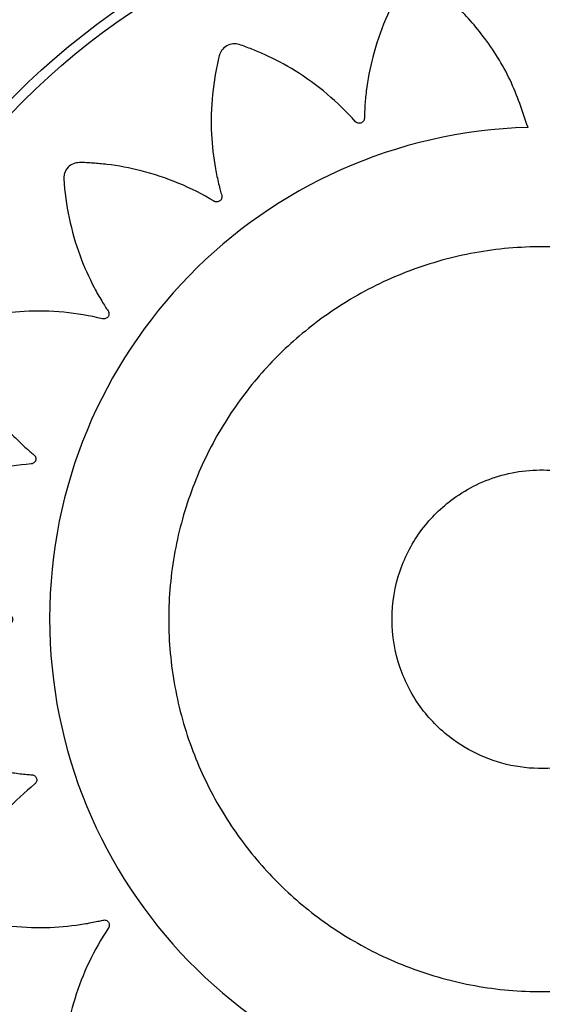
# Model space of a CAD drawing. Units: metres. Extents: x 0.0003 to 0.0769, y 0.0021 to 0.0754.
# Drawn here: x 0.039 to 0.0392, y 0.0473 to 0.0477 of the extents above; entities that cross this region are included whole.
import ezdxf

# ---------------------------------------------------------------- set-up
doc = ezdxf.new("R2010")
doc.units = ezdxf.units.M

msp = doc.modelspace()

# ---------------------------------------------------------------- linework, layer by layer
at = {"color": 7, "linetype": 'Continuous', "lineweight": 25}
for radius in [0.0002857500000000013, 0.0002839639380484357, 0.0002394739431733281, 0.0002362600051248956]:
    msp.add_circle((0.03917702709273668, 0.04745744225707224), radius, dxfattribs=at)
for centre, radius, start, end in [((0.03917702709273647, 0.04745744225707235), 0.0003375000000000034, 0, 157.5000000000015), ((0.03917702709273647, 0.04745744225707235), 0.000320000000000002, 0, 157.5000000000013), ((0.03917715402678958, 0.04745760070663803), 0.0001585754114960048, 91.56130901559389, 268.3660614391852), ((0.03917702709273647, 0.04745744225707235), 0.0003375000000000023, 202.5000000000019, 0), ((0.03917702709273647, 0.04745744225707235), 0.0003200000000000046, 202.5000000000006, 0)]:
    msp.add_arc(centre, radius, start, end, dxfattribs=at)
for points, knots in [([(0.03917283338429811, 0.04761611724577382), (0.03917110115851134, 0.04762131939349213), (0.03916761169825477, 0.04763179879395513), (0.03915905967343963, 0.04764535432965782), (0.03915067478384793, 0.0476547329768978), (0.03914497987912384, 0.04765968604314393), (0.03914246036898568, 0.04766169611784388), (0.03914113723969318, 0.04766268541331217), (0.0391397448155329, 0.04766379001051772), (0.03913798646292921, 0.04766464688018807), (0.03913579503503758, 0.04766464282214597), (0.03913411629055658, 0.04766387068474623), (0.0391332115790807, 0.04766299904086849), (0.03913287381334136, 0.04766256294992376), (0.03913273952263212, 0.04766236464082588), (0.03913268333388128, 0.04766227650270707), (0.0391326591811004, 0.04766223758069985), (0.03913264866482016, 0.0476622204302322), (0.03913264405916455, 0.04766221287945148), (0.03913264203686598, 0.04766220955622688), (0.03913264106506607, 0.04766220795770129), (0.03913044825144718, 0.04765859852169197), (0.03912657045627966, 0.0476510156928778), (0.03912264157531989, 0.04763939639803805), (0.03912084607040249, 0.04762989970735035), (0.03912026333730178, 0.04762382842408899), (0.03912013169279222, 0.04762119697078986), (0.03912007299784242, 0.04761991835888767), (0.03912008275367648, 0.0476191955025264), (0.03912000358535479, 0.04761858283738395), (0.03911976912786463, 0.04761812981933571), (0.0391194155683198, 0.04761776672862536), (0.03911897624030465, 0.04761752866860482), (0.03911848728714787, 0.04761742739070652), (0.03911796214530344, 0.04761747730749128), (0.03911755288194798, 0.04761766020502985), (0.03911731274813302, 0.04761784830123149), (0.03911721892302002, 0.04761793891631207), (0.03911718021977838, 0.04761797981173484), (0.039117163701757, 0.04761799796238791), (0.03911715653377589, 0.04761800597554372), (0.0391171533992664, 0.04761800950624558), (0.0391171520238406, 0.04761801106067844), (0.03911715141938473, 0.04761801174480883), (0.0391171511288122, 0.0476180120738861), (0.03911435684790732, 0.04762117800737459), (0.03910827052608165, 0.04762713579344048), (0.03909834374914897, 0.04763433776980038), (0.03909061308466828, 0.04763845748894038), (0.03908584318634813, 0.04764053727390827), (0.03908381695837009, 0.04764136941011186), (0.03908176398145188, 0.04764211808420805), (0.03907978378431411, 0.04764290843504581), (0.03907767596419146, 0.04764324680669665), (0.03907558227587649, 0.04764259253563635), (0.03907420685214966, 0.04764135979073061), (0.03907359994563775, 0.04764025970749189), (0.03907340607027324, 0.04763974331088596), (0.03907333634975704, 0.04763951418257923), (0.03907330870318517, 0.0476394133799827), (0.03907329712522851, 0.04763936906034125), (0.03907329214424186, 0.04763934956879295), (0.03907328997450706, 0.04763934099449389), (0.03907328902408694, 0.0476393372221982), (0.03907328856783537, 0.04763933540794528), (0.03907225491948927, 0.04763521993341605), (0.03907078589996126, 0.04762678914714484), (0.03907047590069152, 0.0476144684466178), (0.03907158752853142, 0.04760482073318198), (0.03907284303670214, 0.04759882241053175), (0.03907350368531907, 0.04759625898398603), (0.03907382981862546, 0.04759501506437745), (0.03907405517171466, 0.04759432554173869), (0.03907416231075835, 0.04759371611149565), (0.03907407365443582, 0.04759321425118623), (0.03907384476449866, 0.04759276260886893), (0.03907349689199722, 0.04759240451879752), (0.03907306094501238, 0.0475921619389636), (0.03907254538651157, 0.04759205257763344), (0.03907210055162289, 0.04759210449074593), (0.03907181534248234, 0.04759221189741906), (0.03907169876873687, 0.04759227017739209), (0.03907164962592714, 0.04759229756915949), (0.03907162844313363, 0.04759230992393174), (0.03907161920982882, 0.0475923154155618), (0.03907161516417808, 0.04759231784237085), (0.03907161338739376, 0.0475923189121728), (0.0390716126062513, 0.04759231938327619), (0.0390716122306812, 0.04759231960993809), (0.03906798029007797, 0.04759451260367319), (0.03906035000755744, 0.04759838777988426), (0.03904866072522093, 0.0476022892020469), (0.03904000623751077, 0.04760389493622901), (0.03903480634598859, 0.04760444096169947), (0.03903261311165658, 0.04760462347201692), (0.03903041961692424, 0.04760471758660041), (0.03902828638547626, 0.04760487348329336), (0.03902617142759243, 0.04760455882707015), (0.03902437329763616, 0.04760330244945253), (0.03902343465661531, 0.04760171174066476), (0.03902318852289389, 0.04760047969315397), (0.03902315974567463, 0.04759992885302196), (0.03902316251813422, 0.04759968936805628), (0.03902316662263022, 0.04759958492357632), (0.03902316897760387, 0.04759953917716879), (0.03902317011906201, 0.04759951909165769), (0.03902317064158031, 0.04759951026253949), (0.03902317087543267, 0.04759950637939306), (0.03902317098870719, 0.04759950451208268), (0.03902342798364338, 0.04759528901528139), (0.03902456668939953, 0.04758684863981848), (0.03902796526192863, 0.04757506331748001), (0.03903190589321356, 0.04756623821708107), (0.03903488940371108, 0.04756091856263608), (0.03903628187287408, 0.04755868184486835), (0.03903696279725906, 0.04755759803885457), (0.03903738302683501, 0.04755700980114851), (0.03903766737078865, 0.04755646137183131), (0.03903773310992899, 0.04755595553190387), (0.03903764972902993, 0.0475554556450753), (0.03903742459244799, 0.04755500955629741), (0.0390370806892929, 0.0475546475300247), (0.03903662083824323, 0.04755438906793027), (0.03903618034379362, 0.04755430592562115), (0.0390358758187236, 0.04755432350150987), (0.03903574707061062, 0.04755434443397409), (0.03903569195626803, 0.04755435595724438), (0.03903566803671763, 0.04755436144781316), (0.03903565757889747, 0.04755436394273135), (0.03903565299059298, 0.04755436505559575), (0.03903565097429942, 0.04755436554815838), (0.03903565008762855, 0.04755436576545091), (0.03903564966127408, 0.04755436587007463), (0.03903154885509714, 0.04755537310858085), (0.03902315167352462, 0.04755679643903457), (0.03901089018224553, 0.04755705177312074), (0.03900219040564572, 0.04755602749473923), (0.03899708608550457, 0.04755501588641876), (0.03899494707719359, 0.04755454398184596), (0.03899283369060558, 0.04755398826225968), (0.0389907563234998, 0.04755350828199034), (0.03898883186390024, 0.04755258423854274), (0.03898748507673726, 0.04755085283283698), (0.0389870581986958, 0.04754905582822695), (0.03898718697896077, 0.04754780605453155), (0.03898732219709558, 0.04754727129368071), (0.03898739558667377, 0.04754704331407386), (0.03898743035959761, 0.0475469447425761), (0.03898744612239766, 0.04754690173311397), (0.03898745314592747, 0.04754688288103949), (0.03898745625313975, 0.04754687460024332), (0.03898745762358946, 0.04754687095944934), (0.0389874582833893, 0.04754686920892276), (0.03898894335561854, 0.04754293273247834), (0.0389925084649879, 0.04753523419095356), (0.03899920203577977, 0.04752501264206715), (0.03900553899500121, 0.04751776471875245), (0.03900993655389436, 0.04751357224809943), (0.03901191674780275, 0.04751184940227462), (0.0390128821973296, 0.04751101641827479), (0.03901345370242216, 0.04751057934839646), (0.03901388402712274, 0.04751014185339651), (0.03901409516914256, 0.04750968269419456), (0.03901416488020378, 0.04750918539951968), (0.03901408587915719, 0.04750869648761638), (0.03901387057598192, 0.04750825086241493), (0.03901351565228779, 0.04750786716727749), (0.03901312635109856, 0.04750765355663028), (0.03901283418018191, 0.04750757588269302), (0.03901270642955966, 0.04750755563566451), (0.0390126509304399, 0.04750754935937403), (0.03901262668812448, 0.04750754709246016), (0.03901261605909278, 0.04750754618949969), (0.03901261138985226, 0.04750754581036165), (0.03901260933686743, 0.04750754564704335), (0.03901260843384229, 0.04750754557586504), (0.03901260799957944, 0.04750754554176881), (0.03900841417754822, 0.04750721716416468), (0.03900002640852494, 0.0475059425216378), (0.0389883456723525, 0.04750236339072335), (0.03898043172982371, 0.04749868768208089), (0.03897591528113765, 0.04749614373534525), (0.03897403736855051, 0.04749503238710284), (0.0389722095660958, 0.04749384986824607), (0.03897039013222837, 0.04749274888518283), (0.03896885167554918, 0.04749127280813659), (0.03896811164718834, 0.04748920790264748), (0.03896826617416427, 0.04748736735616012), (0.03896877809601082, 0.04748621998906231), (0.03896907326411646, 0.04748575401802504), (0.03896921405931237, 0.04748556027220983), (0.03896927782486355, 0.04748547745040723), (0.03896930620853142, 0.04748544149700554), (0.03896931875839367, 0.04748542577340414), (0.0389693242919521, 0.04748541887368788), (0.03896932672897173, 0.04748541584145298), (0.03896932790154441, 0.04748541438379991), (0.03897197605181706, 0.04748212443550334), (0.03897778736467722, 0.04747589826238809), (0.03898737700195704, 0.04746825084618069), (0.03899569641544014, 0.04746333166624055), (0.03900120732059571, 0.04746071824268723), (0.03900363703076101, 0.04745969923078582), (0.03900481940957828, 0.04745920905344439), (0.03900550246881726, 0.04745897231187361), (0.03900605165741968, 0.04745868943720373), (0.03900639789203791, 0.04745831484775402), (0.03900661904471375, 0.0474578588535549), (0.0390066934459719, 0.04745736474209879), (0.0390066223412636, 0.04745687049871474), (0.03900639674876835, 0.04745639366156409), (0.03900608552921753, 0.04745607103113325), (0.03900582695890223, 0.04745590921079401), (0.03900570982944622, 0.04745585180926798), (0.0390056582064734, 0.04745582932715967), (0.03900563551902279, 0.04745581996923139), (0.03900562554528106, 0.04745581595487028), (0.03900562115881508, 0.04745581420846783), (0.03900561922917972, 0.04745581344389928), (0.03900561838021981, 0.04745581310823822), (0.03900561797191826, 0.04745581294694937), (0.03900169026269149, 0.04745426238547508), (0.03899401727467465, 0.04745056593000598), (0.03898386778669409, 0.04744368136339262), (0.03897736382597338, 0.04743781333526877), (0.0389737853756118, 0.04743403548819584), (0.03897231355154871, 0.04743241321065865), (0.03897091111136632, 0.04743073738588744), (0.03896949423998355, 0.04742914417823121), (0.03896845897138668, 0.04742727719671657), (0.03896836194519683, 0.04742508580736304), (0.03896905324213115, 0.04742337304381272), (0.03896988123954827, 0.04742242808935691), (0.03897030087842339, 0.04742207010007487), (0.03897049262106747, 0.04742192658878692), (0.03897057800575896, 0.04742186629823324), (0.03897061574305941, 0.04742184033333667), (0.03897063237746958, 0.04742182901843141), (0.03897063970219624, 0.04742182406114052), (0.03897064292615402, 0.04742182188407613), (0.03897064447697596, 0.04742182083783024), (0.03897412747907387, 0.04741947259371682), (0.03898147662392683, 0.04741526104490455), (0.03899282964469164, 0.04741079845399054), (0.03900217510387667, 0.04740855028163016), (0.03900817723146356, 0.04740767136010644), (0.03901078478147506, 0.04740740988977064), (0.03901205207694797, 0.04740728803692197), (0.03901277085391883, 0.04740726159071131), (0.03901337583857609, 0.04740715264561961), (0.03901381498045548, 0.04740689788466112), (0.03901415955870218, 0.04740652948402074), (0.03901437647336439, 0.04740608184415429), (0.0390144557389592, 0.04740559112321412), (0.03901438375558185, 0.04740507103195553), (0.03901418510185782, 0.04740467157774217), (0.0390139884227333, 0.0474044402312194), (0.03901389456020023, 0.04740435045818931), (0.03901385234252525, 0.04740431355113389), (0.03901383363061484, 0.04740429782432078), (0.03901382537447258, 0.04740429100450542), (0.03901382173762292, 0.04740428802318448), (0.03901382013663312, 0.04740428671515976), (0.03901381943204649, 0.04740428614036003), (0.03901381909313632, 0.04740428586405085), (0.03901056326695642, 0.04740163259200922), (0.03900440220937701, 0.04739581965235039), (0.03899684536249041, 0.04738624542486851), (0.03899243435913283, 0.04737873279931974), (0.0389901698276198, 0.04737407916161665), (0.03898925859077815, 0.04737210019966605), (0.03898842880754081, 0.04737009126393643), (0.03898755917228864, 0.04736815306654388), (0.03898713321618438, 0.04736606515830369), (0.03898769855664166, 0.04736394576803464), (0.03898887221860384, 0.04736251957592121), (0.03898994572822143, 0.0473618668195192), (0.03899045348985589, 0.04736165134008888), (0.03899067947421458, 0.04736157201924421), (0.03899077902128518, 0.04736154014641446), (0.03899082281325892, 0.04736152670979545), (0.03899084207742, 0.04736152091128005), (0.03899085055259395, 0.04736151838189671), (0.03899085428145471, 0.04736151727324414), (0.03899085607485361, 0.0473615167408913), (0.03899490515094246, 0.04736031614001995), (0.03900322582965395, 0.04735849875324254), (0.03901546272574138, 0.04735766060534134), (0.03902510343551544, 0.04735834448182553), (0.03903112277211691, 0.04735932817140078), (0.03903370089371064, 0.0473598714630265), (0.03903495224883679, 0.04736014054264635), (0.03903564875338537, 0.04736033418641494), (0.03903626136586667, 0.04736041376120789), (0.03903675917544345, 0.04736030248995386), (0.03903720037822959, 0.04736005313214439), (0.03903754253523116, 0.04735968897522147), (0.03903776507236682, 0.04735924197452188), (0.03903785062882182, 0.04735872145004103), (0.0390377780649435, 0.04735827908990801), (0.03903765737369595, 0.04735799895056249), (0.03903759366038707, 0.04735788513114882), (0.0390375639781493, 0.04735783728408748), (0.03903755063614557, 0.04735781668597656), (0.03903754471421211, 0.04735780771260913), (0.03903754209886592, 0.04735780378183698), (0.03903754094626229, 0.04735780205569605), (0.03903754043875628, 0.04735780129685552), (0.03903754019459219, 0.04735780093201563), (0.03903519087105253, 0.0473542921117915), (0.03903098080165616, 0.04734688847455028), (0.03902654630718828, 0.04733545411308087), (0.03902453265765408, 0.04732692882864471), (0.03902373708160226, 0.04732178640759607), (0.0390234487754454, 0.04731961501863038), (0.03902324799242932, 0.04731743903303544), (0.03902298836173306, 0.04731532280359306), (0.03902319831074261, 0.04731319834543697), (0.03902436452828486, 0.04731134051389874), (0.03902590708102195, 0.04731032464900418), (0.03902712550594804, 0.0473100181211167), (0.03902767425979128, 0.04730996224329369), (0.03902791359056396, 0.04730995321486216), (0.03902801811043309, 0.04730995216922305), (0.03902806391731015, 0.04730995226777461), (0.03902808403466577, 0.04730995241839295), (0.03902809287880476, 0.04730995250533619), (0.03902809676875666, 0.04730995254761277), (0.03902809863938005, 0.04730995256876219), (0.03903230564563939, 0.04731000140146811), (0.03904075930280122, 0.04731071780015986), (0.03905265396835291, 0.04731351080623875), (0.03906163242416345, 0.04731698597181971), (0.03906707631972726, 0.04731968399618675), (0.03906937262950148, 0.04732095534471167), (0.03907048562959962, 0.04732157758736081), (0.03907109183708148, 0.04732196509302308), (0.03907165014726593, 0.04732221979080636), (0.03907215383379263, 0.04732226111886078), (0.03907264497244892, 0.04732215650315449), (0.0390730773607836, 0.04732191501538546), (0.03907342244611393, 0.04732156025716888), (0.03907366157470513, 0.04732109548808212), (0.03907372912035578, 0.04732065660027229), (0.03907370215841861, 0.04732035548544531), (0.03907367748132299, 0.04732022851613957), (0.03907366439310211, 0.04732017421841777), (0.0390736582301274, 0.04732015066323791), (0.03907365544249559, 0.04732014036659955), (0.0390736542014461, 0.04732013584937155), (0.03907365365259985, 0.04732013386438103), (0.03907365341056546, 0.04732013299148922), (0.03907365329404642, 0.04732013257176301), (0.03907252718387338, 0.04731607944333006), (0.03907085552851127, 0.04730776169401575), (0.03907022282340564, 0.04729556130637989), (0.03907096946140309, 0.04728686740896442), (0.03907181487851202, 0.04728175318921608), (0.03907221675490292, 0.04727960839412852), (0.03907270265022374, 0.04727748633889899), (0.03907311479194399, 0.0472754000401414), (0.03907397551703848, 0.04727344944927911), (0.0390756626807747, 0.04727204768068875), (0.03907744504270813, 0.04727156324710546), (0.03907869830951832, 0.04727165177696795), (0.03907923714160035, 0.04727176973121983), (0.03907946736299901, 0.04727183575269899), (0.03907956700157508, 0.04727186733830741), (0.03907961049561609, 0.04727188171008856), (0.03907962956376869, 0.04727188812384245), (0.03907963794018862, 0.0472718909631985), (0.0390796416231638, 0.04727189221587839), (0.03907964339399964, 0.04727189281905299), (0.03908364076000437, 0.04727325572945508), (0.0390914792919025, 0.04727658649606893), (0.03910194585484969, 0.04728298142984995), (0.03910941425209814, 0.04728911608668548), (0.03911375523794952, 0.04729340046530357), (0.03911554395494087, 0.04729533498546819), (0.03911640904110432, 0.04729627834087489), (0.03911686516868879, 0.04729683920103749), (0.0391173188498325, 0.04729725848568988), (0.03911778928319878, 0.04729745568638614), (0.03911829342025069, 0.04729750750384022), (0.03911878317222555, 0.04729740838430936), (0.03911922327165168, 0.04729717249260255), (0.03911959416589653, 0.04729679738848197), (0.03911979086490933, 0.0472963945764885), (0.03911985446702295, 0.04729609624914935), (0.03911986833617683, 0.04729596654991562), (0.0391198718020171, 0.04729591035058762), (0.03911987283413701, 0.04729588583067805), (0.0391198731943532, 0.04729587508540638), (0.039119873334811, 0.04729587036616099), (0.03911987339313623, 0.04729586829139455), (0.03911987341812269, 0.0472958673788284), (0.03911987343000342, 0.04729586693998549), (0.03911998679993244, 0.0472916457686131), (0.03912083536180089, 0.04728317119066561), (0.03912383249170309, 0.04727127890006306), (0.03912712152267549, 0.04726315993865007), (0.03912944727657568, 0.04725850501606303), (0.03913046817586167, 0.0472565670235119), (0.03913156312738899, 0.04725467591053754), (0.03913257550959553, 0.04725279949975653), (0.03913397569134974, 0.04725118801221433), (0.03913600167399887, 0.04725034718185932), (0.03913784758766058, 0.04725041084648371), (0.039139018781264, 0.04725086562575946), (0.03913949872706756, 0.04725113748075249), (0.03913969917352277, 0.0472512685606896), (0.03913978503599324, 0.0472513281688482), (0.03913982234398181, 0.04725135474691598), (0.03913983866672523, 0.04725136650696404), (0.039139845830659, 0.0472513716939098), (0.03913984897926509, 0.0472513739785964), (0.03913985049291173, 0.04725137507793847), (0.03914512200874274, 0.04725520613817027), (0.03915483828810708, 0.04726416709593297), (0.0391662975631936, 0.04728041857427583), (0.03917052992593365, 0.04729289287789736), (0.03917263244834318, 0.04729908977181183)], [0, 0, 0, 0, 0.01559072535539841, 0.03140653886715373, 0.04528744231969817, 0.05133520561904927, 0.05290974249800209, 0.05447971285653794, 0.05604485313360761, 0.05798460212546222, 0.0599243511173056, 0.06209618690625344, 0.06306453537734648, 0.06348447540330902, 0.06366737116680844, 0.06374742732944583, 0.06378256668732855, 0.06379801111069067, 0.06380480335509298, 0.06380779130074409, 0.0638091058723354, 0.06381013869659541, 0.0758526710851765, 0.08799778872786991, 0.09866870756235267, 0.1033366870222912, 0.1053821434776338, 0.1061840787844736, 0.1069850259217093, 0.1074458992752718, 0.1079282580579177, 0.1084106168405585, 0.108871490194109, 0.1093323635476783, 0.1098147223303293, 0.110353370300274, 0.1105833483726209, 0.1106821717364851, 0.1107251244598959, 0.1107439157148788, 0.1107521625329358, 0.1107557869663913, 0.1107573809074325, 0.1107580820844779, 0.1107583905719584, 0.1107586329419327, 0.1228011653304589, 0.13494628297313, 0.145617201807618, 0.1477044323477208, 0.1497867336815677, 0.1518634615763919, 0.1539339823122765, 0.1558737313040416, 0.1578134802959051, 0.1599853160848745, 0.160953664555998, 0.1613736045819754, 0.1615565003454827, 0.161636556508124, 0.1616716958660079, 0.16168714028937, 0.1616939325337739, 0.1616969204794246, 0.1616982350510159, 0.1616992678752759, 0.1737987617419197, 0.1860023195151626, 0.1967244225476426, 0.2014145300005191, 0.2034696014972436, 0.2042752907630246, 0.2050799777809574, 0.2055404702073464, 0.2060223913240932, 0.2065043124408253, 0.2069648048671802, 0.2074252972935708, 0.2079072184103149, 0.2084453805162913, 0.2086751636116161, 0.2087739073086649, 0.2088168263140908, 0.2088356030018269, 0.2088438434630719, 0.2088474651098082, 0.2088490578266877, 0.2088497584654895, 0.2088500667162171, 0.208850308900204, 0.2209498027668691, 0.2331533605401374, 0.2438754635726334, 0.2459726202800097, 0.2480647768718564, 0.2501512801210291, 0.2522314875636019, 0.2541712365554218, 0.2561109855472552, 0.2582828213361114, 0.2592511698072183, 0.2596711098331957, 0.2598540055967042, 0.2599340617593459, 0.2599692011172304, 0.2599846455405921, 0.2599914377849962, 0.2599944257306468, 0.259995740302239, 0.2599967731264983, 0.2720393055151012, 0.284184423157787, 0.2948553419922311, 0.299523321452142, 0.3015687779074702, 0.302370713214305, 0.3031716603515336, 0.3036325337051236, 0.3041148924877992, 0.3045972512704675, 0.3050581246240401, 0.3055189979775989, 0.3060013567602288, 0.3065400047301248, 0.3067699828024423, 0.3068688061662918, 0.3069117588896964, 0.3069305501446756, 0.3069387969627315, 0.306942421396187, 0.3069440153372276, 0.3069447165142732, 0.3069450250017535, 0.3069452673717282, 0.3189877997603354, 0.3311329174030348, 0.3418038362375022, 0.3438910667775961, 0.3459733681114314, 0.3480500960062438, 0.350120616742114, 0.3520603657338924, 0.354000114725629, 0.3561719505146106, 0.3571402989857363, 0.3575602390117134, 0.3577431347752196, 0.3578231909378605, 0.3578583302957446, 0.357873774719106, 0.3578805669635096, 0.3578835549091608, 0.3578848694807524, 0.3578859023050114, 0.3698827069192604, 0.3819809201003707, 0.3926107564569465, 0.3972609724018714, 0.3992987094296269, 0.4000976307122538, 0.4008955750312915, 0.4013526032544781, 0.4018305492003262, 0.4023084951461585, 0.4027655233693088, 0.4032225515925172, 0.4037004975383835, 0.404234246351503, 0.404462256883394, 0.4045602758205942, 0.4046028879703302, 0.404621532064241, 0.4046297146601736, 0.4046333109388781, 0.4046348925118178, 0.4046355882507729, 0.4046358943462443, 0.4046361348371049, 0.4166329394513598, 0.42873115263248, 0.4393609889890663, 0.4414402515078606, 0.443514641251224, 0.4455835211488976, 0.4476462644458555, 0.4495860134376696, 0.4515257624294365, 0.4536975982183979, 0.4546659466895085, 0.4550858867154845, 0.4552687824789908, 0.4553488386416326, 0.4553839779995166, 0.4553994224228781, 0.4554062146672819, 0.4554092026129324, 0.4554105171845249, 0.455411550008784, 0.4674540823973646, 0.4795992000400701, 0.4902701188745781, 0.4949380983345332, 0.4969835547898834, 0.4977854900967275, 0.4985864372339656, 0.4990473105874754, 0.4995296693700815, 0.5000120281527072, 0.500472901506266, 0.500933774859833, 0.5014161336424845, 0.5019547816124083, 0.5021847596847345, 0.5022835830485876, 0.5023265357719933, 0.502345327026974, 0.5023535738450298, 0.5023571982784847, 0.5023587922195258, 0.5023594933965718, 0.5023598018840515, 0.5023600442540261, 0.514402576642547, 0.5265476942852189, 0.5372186131197152, 0.5393058436598207, 0.5413881449936692, 0.5434648728884971, 0.5455353936243846, 0.5474751426161371, 0.5494148916080049, 0.551586727396879, 0.5525550758679948, 0.5529750158939788, 0.5531579116574907, 0.5532379678201347, 0.5532731071780198, 0.5532885516013825, 0.5532953438457866, 0.5532983317914368, 0.553299646363029, 0.5533006791872885, 0.5652785793170249, 0.5773574042385954, 0.5879702584546238, 0.5926131308472079, 0.5946476763966723, 0.5954453515355791, 0.5962420543187801, 0.5967009708692618, 0.5971810825502517, 0.5976611942312312, 0.5981201107816826, 0.5985790273321402, 0.5990591390131182, 0.5995952923363785, 0.5998242689573913, 0.5999226830168854, 0.5999654624817992, 0.5999841788783881, 0.5999923930289375, 0.5999960031413121, 0.5999975907912911, 0.5999982892022497, 0.5999985964730344, 0.5999988378871989, 0.6119767380169756, 0.6240555629385739, 0.6346684171546196, 0.6367443857272721, 0.6388155047256935, 0.6408811400256408, 0.6429406677372766, 0.6448804167290509, 0.646820165720828, 0.6489920015097456, 0.6499603499808431, 0.6503802900068076, 0.6505631857703079, 0.6506432419329466, 0.6506783812908288, 0.65069382571419, 0.6507006179585937, 0.6507036059042446, 0.6507049204758361, 0.6507059533000951, 0.6627484856886987, 0.6748936033314197, 0.6855645221659262, 0.6902325016258763, 0.6922779580812222, 0.6930798933880644, 0.693880840525301, 0.6943417138788606, 0.694824072661482, 0.6953064314440813, 0.6957673047975859, 0.6962281781511327, 0.696710536933773, 0.6972491849037006, 0.6974791629760341, 0.697577986339891, 0.6976209390632984, 0.697639730318279, 0.6976479771363354, 0.6976516015697908, 0.6976531955108315, 0.6976538966878775, 0.6976542051753574, 0.697654447545332, 0.7096969799339085, 0.7218420975766148, 0.7325130164111212, 0.7346002469512256, 0.7366825482850731, 0.7387592761798991, 0.7408297969157834, 0.7427695459075719, 0.7447092948993577, 0.7468811306882818, 0.7478494791594102, 0.7482694191853934, 0.7484523149489036, 0.7485323711115459, 0.7485675104694305, 0.748582954892793, 0.748589747137196, 0.748592735082847, 0.7485940496544392, 0.7485950824786984, 0.7605918870929191, 0.7726901002740274, 0.783319936630625, 0.7879701525755679, 0.7900078896033323, 0.7908068108859628, 0.7916047552050056, 0.7920617834281426, 0.7925397293739724, 0.7930176753198164, 0.793474703542986, 0.793931731766154, 0.7944096777120008, 0.7949434265251406, 0.7951714370570541, 0.7952694559942651, 0.795312068144007, 0.79533071223792, 0.7953388948338531, 0.7953424911125587, 0.7953440726854986, 0.7953447684244545, 0.7953450745199261, 0.7953453150107856, 0.8073421196250078, 0.8194403328061146, 0.8300701691627028, 0.8321494316814989, 0.8342238214248634, 0.836292701322539, 0.8383554446195015, 0.8402951936112899, 0.8422349426031437, 0.8444067783920264, 0.8453751268631455, 0.8457950668891315, 0.8459779626526427, 0.8460580188152876, 0.8460931581731727, 0.8461086025965343, 0.8461153948409386, 0.8461183827865892, 0.846119697358181, 0.8461207301824408, 0.8581632625710028, 0.8703083802136855, 0.8809792990481682, 0.8856472785081113, 0.8876927349634555, 0.8884946702702972, 0.8892956174075327, 0.8897564907610456, 0.8902388495436632, 0.8907212083262966, 0.8911820816798505, 0.8916429550334155, 0.8921253138160624, 0.892663961785985, 0.8928939398583127, 0.8929927632221673, 0.8930357159455725, 0.8930545072005535, 0.8930627540186097, 0.8930663784520647, 0.8930679723931051, 0.8930686735701511, 0.8930689820576319, 0.8930692244276063, 0.9051117568161808, 0.9172568744588765, 0.9279277932933662, 0.930015023833467, 0.9320973251673103, 0.9341740530621321, 0.9362445737980122, 0.9381843227898041, 0.94012407178158, 0.9422959075705937, 0.9432642560417216, 0.9436841960677002, 0.9438670918312069, 0.9439471479938486, 0.9439822873517316, 0.9439977317750938, 0.9440045240194974, 0.9440075119651489, 0.9440088265367403, 0.9440098593609995, 0.9625927574920198, 0.9814171018689656, 0.9999999999999999, 0.9999999999999999, 0.9999999999999999, 0.9999999999999999]), ([(0.03924483580642839, 0.0474983812458962), (0.03924575929769747, 0.04749950626775493), (0.03924760663180198, 0.04750175673975993), (0.03925027905021265, 0.04750521199014596), (0.03925288508778273, 0.04750871806843117), (0.03925538605955098, 0.04751229967125758), (0.03925856416219096, 0.04751682736922101), (0.03926161205566887, 0.04752310537316785), (0.03926262493786981, 0.04753149545493567), (0.03926090476144567, 0.04754024329168413), (0.03925721146862996, 0.04754646514130714), (0.03925359433911434, 0.04755018921484438), (0.03924969254473082, 0.04755330269649921), (0.03924413499504202, 0.0475573436329037), (0.03923651396989334, 0.0475620543912595), (0.03922837819006401, 0.04756627541434806), (0.03921615088253458, 0.04757146699051024), (0.03919921781769758, 0.04757622480457566), (0.03917750602056834, 0.04757827491861965), (0.03915562851080538, 0.04757634146096437), (0.03913466272414554, 0.04757053221827486), (0.0391155556517996, 0.0475613205041366), (0.03909897125246259, 0.04754942180764386), (0.03908488161305346, 0.0475352622753459), (0.03907318402063781, 0.04751884903299129), (0.03906411146412913, 0.04750003021264834), (0.03905830851793268, 0.04747926043783672), (0.03905630983025897, 0.04745743349254766), (0.03905830851793268, 0.04743560654725861), (0.03906411146412912, 0.04741483677244701), (0.03907318402063781, 0.04739601795210405), (0.03908488161305342, 0.04737960470974954), (0.03909897125246273, 0.0473654451774513), (0.03911555565179898, 0.04735354648095972), (0.03913466272414792, 0.04734433476681688), (0.03915562851079608, 0.04733852552414512), (0.03917750602060317, 0.04733659206642278), (0.03919921781756983, 0.04733864218071382), (0.03921615088288926, 0.04734339999404616), (0.03922837818953537, 0.04734859157155059), (0.03923651397185431, 0.04735281259085605), (0.03924413498796552, 0.04735752336294477), (0.03924969256321611, 0.04736156426050674), (0.03925359431741741, 0.04736467780322064), (0.0392572116398797, 0.04736840158356493), (0.039260665316646, 0.04737422606276468), (0.03926241660064407, 0.04738201834389423), (0.03926207937899014, 0.04738890189275335), (0.03926052176932971, 0.04739396579914656), (0.03925908542443442, 0.04739686491762476), (0.03925839169937381, 0.04739805299626858), (0.03925807672205329, 0.04739855749319129), (0.03925793643056633, 0.04739877586960214), (0.03925787438829147, 0.0473988712524929), (0.03925784703029027, 0.04739891308462278), (0.03925783498126813, 0.04739893146425928), (0.03925782918387431, 0.04739894029864258), (0.03925383314999904, 0.04740502555601828), (0.0392493338459412, 0.04741075645295288), (0.03924483580642839, 0.04741648573919902)], [0, 0, 0, 0, 0.006605421728717426, 0.01321335809299473, 0.01982213309461796, 0.0264300694588942, 0.03303549118760794, 0.04493817889863353, 0.05767717524922292, 0.0706677921067559, 0.08475508662795976, 0.08976314126470977, 0.09417696238921278, 0.1073855034856864, 0.1209337944289614, 0.1347961028619279, 0.1489418552491169, 0.1811736040218172, 0.2141638674092352, 0.2473861322120152, 0.2802914870085015, 0.3123615029383419, 0.343154098588012, 0.3724825858661195, 0.4026285009103546, 0.4342076586606972, 0.4668201857228123, 0.4999750725824727, 0.5331299594421276, 0.5657424865042257, 0.5973216442545417, 0.6274675592987485, 0.6567960465768453, 0.6875886422265161, 0.719658658156354, 0.7525640129528396, 0.7857862777556186, 0.8187765411430376, 0.8510082899157393, 0.8651540423029284, 0.8790163507358942, 0.8925646416791689, 0.9057731827756429, 0.9101870039001687, 0.9151950585369186, 0.9292823530581257, 0.9402083422039237, 0.9510296309746678, 0.9601748338157291, 0.964034219815379, 0.9656942761667298, 0.9664169068764533, 0.9667333234993551, 0.9668722459272042, 0.9669333133306229, 0.966960171651379, 0.9669719871161969, 0.9669812697537772, 1, 1, 1, 1]), ([(0.03924483580642839, 0.04741648573919902), (0.03924266431400755, 0.04741862218433542), (0.03923814619393722, 0.04742306738320295), (0.03922878737940384, 0.04742630493476752), (0.03921892140376441, 0.04742612187143685), (0.03921028023125513, 0.04742259430603082), (0.039203069744706, 0.04741629163930369), (0.03919366517456234, 0.04741173460760043), (0.03918224333258261, 0.04740902694813669), (0.03917022717601519, 0.04740926119781549), (0.03915875100505613, 0.04741240318996027), (0.03914771221511455, 0.04741857729432646), (0.03913788376654375, 0.04742825110147166), (0.0391307124653112, 0.04744177280136495), (0.03912809672445366, 0.04745743356112218), (0.03913071166545232, 0.04747309391648957), (0.03913788671060969, 0.04748661674806699), (0.03914911373033156, 0.04749767702517866), (0.03916430051799063, 0.04750499770139696), (0.03918031519574968, 0.04750630062828162), (0.039193663255475, 0.04750313209822808), (0.03920307009006912, 0.04749857539604917), (0.03921028013682514, 0.04749227266532305), (0.03921892143240724, 0.04748874511782665), (0.03922878737167687, 0.04748856204920338), (0.03923814619569244, 0.04749179960214774), (0.03924266431457731, 0.04749624480084273), (0.03924483580642839, 0.0474983812458962)], [0, 0, 0, 0, 0.03026790569475749, 0.06297697882530989, 0.09609633580403094, 0.1274446953645418, 0.1542691840047514, 0.1916463129754095, 0.2309468633231791, 0.2710954881928123, 0.310870898563815, 0.3491171087843321, 0.3968348537602068, 0.4471453466239957, 0.5001850895976061, 0.553224832571264, 0.6035353254351612, 0.6512530704110775, 0.7090891266569327, 0.7690531366769792, 0.8083536870247505, 0.8457308159954102, 0.8725553046356221, 0.903903664196154, 0.9370230211748779, 0.9697320943053704, 0.9999999999999999, 0.9999999999999999, 0.9999999999999999, 0.9999999999999999])]:
    msp.add_open_spline(points, degree=3, knots=knots, dxfattribs=at)

doc.saveas('drawing.dxf')
